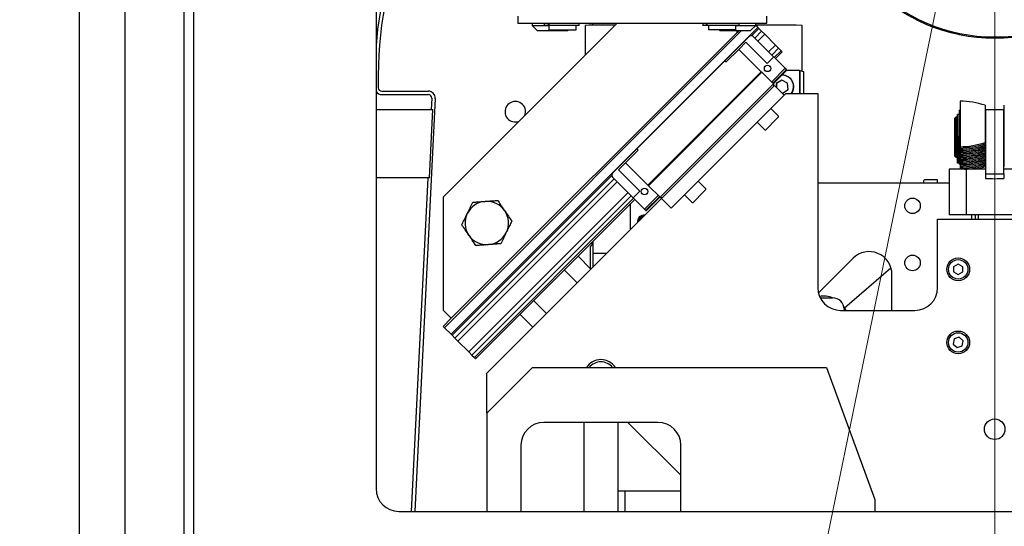
# Model space of a CAD drawing. Units: millimetres. Extents: x 20 to 410, y 10 to 287.
# Drawn here: x 49 to 63, y 228 to 235 of the extents above; entities that cross this region are included whole.
import ezdxf

# ---------------------------------------------------------------- set-up
doc = ezdxf.new("R2010")
doc.units = ezdxf.units.MM
doc.linetypes.add('CENTERX2', pattern=[20.32, 12.7, -2.54, 2.54, -2.54])
doc.styles.add('SLDTEXTSTYLE0', font='TXT', dxfattribs={"width": 0.605})
doc.dimstyles.new('SLDDIMSTYLE0', dxfattribs={"dimtxt": 3.081982, "dimasz": 3.302, "dimexe": 0, "dimexo": 0.0625, "dimgap": 0.770496, "dimtad": 1, "dimdec": 3, "dimlfac": 30, "dimrnd": 1e-09, "dimzin": 12, "dimdsep": 46, "dimtxsty": 'SLDTEXTSTYLE0', "dimsah": 1, "dimcen": 0.09, "dimadec": 0, "dimazin": 3, "dimtfac": 1, "dimtdec": 3, "dimtofl": 0, "dimtmove": 0, "dimatfit": 3, "dimfxl": 1, "dimfrac": 2, "dimtolj": 1, "dimtzin": 12, "dimarcsym": 0})

# ---------------------------------------------------------------- blocks, each defined once
blk = doc.blocks.new('_D_8')
at = {"color": 7, "linetype": 'Continuous', "lineweight": 0}
for p, q in [((45.46, 239.801), (40.729, 239.801)), ((41.729, 209.801), (41.729, 239.801)), ((52.655, 209.801), (40.729, 209.801))]:
    blk.add_line(p, q, dxfattribs=at)
at = {"color": 7, "linetype": 'Continuous', "lineweight": 18}
for points in [[(41.729, 239.801), (41.221, 236.499), (42.237, 236.499)], [(41.729, 209.801), (42.237, 213.103), (41.221, 213.103)]]:
    blk.add_solid(points, dxfattribs=at)
at = {"color": 7, "linetype": 'Continuous', "lineweight": 18, "insert": (37.636, 221.909), "char_height": 3.175, "attachment_point": 1, "rotation": 90, "style": 'SLDTEXTSTYLE0'}
blk.add_mtext('900', dxfattribs=at)
blk = doc.blocks.new('_D_12')
at = {"color": 7, "linetype": 'Continuous', "lineweight": 0}
for p, q in [((120.555, 256.468), (120.555, 180.801)), ((49.621, 226.468), (49.621, 180.801)), ((49.621, 181.801), (120.555, 181.801))]:
    blk.add_line(p, q, dxfattribs=at)
at = {"color": 7, "linetype": 'Continuous', "lineweight": 18}
for points in [[(49.621, 181.801), (52.923, 181.293), (52.923, 182.309)], [(120.555, 181.801), (117.253, 182.309), (117.253, 181.293)]]:
    blk.add_solid(points, dxfattribs=at)
at = {"color": 7, "linetype": 'Continuous', "lineweight": 18, "insert": (81.231, 185.894), "char_height": 3.175, "attachment_point": 1, "style": 'SLDTEXTSTYLE0'}
blk.add_mtext('2128', dxfattribs=at)

msp = doc.modelspace()

# ---------------------------------------------------------------- linework, layer by layer
at = {"color": 7, "linetype": 'CENTERX2', "lineweight": 18}
msp.add_line((62.987834, 203.984039), (62.987834, 264.663096), dxfattribs=at)
at = {"color": 7, "linetype": 'Continuous', "lineweight": 0}
msp.add_line((63.088514, 239.801308), (59.278634, 221.262566), dxfattribs=at)
at = {"color": 7, "linetype": 'Continuous', "lineweight": 25}
for p, q in [((49.621168, 238.001308), (49.621168, 226.467975)), ((50.287834, 238.001308), (50.287834, 226.467975)), ((51.154501, 210.301308), (51.154501, 238.001308)), ((51.287834, 238.001308), (51.287834, 210.301308)), ((53.954501, 236.815717), (53.954501, 228.134642)), ((54.935511, 232.387869), (57.475376, 234.927734)), ((56.026471, 235.027734), (56.026471, 234.927734)), ((56.026471, 234.927734), (56.665751, 234.927734)), ((56.231848, 234.927734), (56.231848, 234.892734)), ((56.408974, 234.927734), (56.408974, 234.894401)), ((56.465724, 234.927734), (56.465724, 234.894401)), ((56.477966, 234.927734), (56.477966, 234.894401)), ((56.665751, 234.927734), (58.998767, 234.927734)), ((56.922688, 234.894401), (56.922688, 234.927734)), ((57.121197, 234.896884), (57.121197, 234.927734)), ((58.728025, 234.927734), (58.728025, 234.894401)), ((58.774848, 234.927734), (58.774848, 234.894401)), ((58.785677, 234.927734), (58.785677, 234.894401)), ((58.998767, 234.927734), (59.659487, 234.927734)), ((59.257087, 234.894401), (59.257087, 234.927734)), ((59.498152, 234.892734), (59.498152, 234.927734)), ((59.659487, 234.927734), (59.659487, 235.027734)), ((59.285373, 234.814401), (54.954367, 230.483395)), ((59.529549, 234.864898), (55.051206, 230.386555)), ((55.053362, 230.620102), (59.225292, 234.792032)), ((56.231848, 234.892734), (56.306848, 234.817734)), ((56.231848, 234.892734), (56.476471, 234.892734)), ((56.306848, 234.817734), (56.756848, 234.817734)), ((56.331848, 234.817734), (56.331848, 234.814401)), ((56.731848, 234.814401), (56.331848, 234.814401)), ((56.412062, 234.894401), (56.408974, 234.894401)), ((56.465724, 234.894401), (56.412062, 234.894401)), ((56.477966, 234.894401), (56.465724, 234.894401)), ((56.476471, 234.894401), (56.476471, 234.827734)), ((56.476498, 234.827734), (56.876471, 234.827734)), ((56.552605, 234.894401), (56.477966, 234.894401)), ((56.578862, 234.894401), (56.552605, 234.894401)), ((56.616576, 234.894401), (56.578862, 234.894401)), ((56.672856, 234.894401), (56.616576, 234.894401)), ((56.922688, 234.894401), (56.672856, 234.894401)), ((56.731848, 234.814401), (56.731848, 234.817734)), ((56.756848, 234.817734), (56.766848, 234.827734)), ((56.876471, 234.827734), (56.876471, 234.894401)), ((57.009473, 234.895137), (57.009451, 234.46181)), ((58.729851, 234.894401), (58.728025, 234.894401)), ((58.774848, 234.894401), (58.729851, 234.894401)), ((58.785677, 234.894401), (58.774848, 234.894401)), ((58.854173, 234.894401), (58.785677, 234.894401)), ((58.809487, 234.894401), (58.809487, 234.827734)), ((58.810242, 234.827734), (58.809487, 234.827734)), ((59.209487, 234.827734), (58.810242, 234.827734)), ((58.880669, 234.894401), (58.854173, 234.894401)), ((58.921807, 234.894401), (58.880669, 234.894401)), ((58.97985, 234.894401), (58.921807, 234.894401)), ((58.963152, 234.827734), (58.973152, 234.817734)), ((58.973152, 234.817734), (59.423152, 234.817734)), ((59.257087, 234.894401), (58.97985, 234.894401)), ((58.998152, 234.817734), (58.998152, 234.814401)), ((59.398152, 234.814401), (58.998152, 234.814401)), ((59.209487, 234.827734), (59.209487, 234.894401)), ((59.209487, 234.892734), (59.498152, 234.892734)), ((59.225292, 234.792032), (59.225292, 234.814401)), ((59.247661, 234.814401), (59.225292, 234.792032)), ((59.398152, 234.814401), (59.398152, 234.817734)), ((59.423152, 234.817734), (59.498152, 234.892734)), ((59.54349, 234.850957), (59.436813, 234.744281)), ((59.584334, 234.810113), (59.484146, 234.709926)), ((59.498152, 234.896296), (59.529549, 234.864898)), ((59.629464, 234.764984), (59.529276, 234.664796)), ((59.529549, 234.864898), (59.54349, 234.850957)), ((59.54349, 234.850957), (59.584334, 234.810113)), ((59.584334, 234.810113), (59.629464, 234.764984)), ((59.629464, 234.764984), (59.787499, 234.606948)), ((60.176106, 234.228356), (60.176139, 234.89498)), ((59.400876, 234.731913), (59.048501, 234.379539)), ((59.251205, 234.54453), (59.354914, 234.648239)), ((59.354914, 234.648239), (59.666041, 234.337112)), ((59.7615, 234.432572), (59.462158, 234.731913)), ((59.067357, 234.360682), (59.251205, 234.54453)), ((59.578831, 234.216904), (59.251205, 234.54453)), ((59.787499, 234.606948), (59.687311, 234.50676)), ((59.832629, 234.561818), (59.732441, 234.46163)), ((59.868928, 234.525519), (59.769919, 234.42651)), ((59.885258, 234.509189), (59.786249, 234.41018)), ((59.787499, 234.606948), (59.832629, 234.561818)), ((59.832629, 234.561818), (59.868928, 234.525519)), ((59.868928, 234.525519), (59.885258, 234.509189)), ((57.762745, 233.093783), (59.048501, 234.379539)), ((59.048501, 234.379539), (59.067357, 234.360682)), ((59.666041, 234.337112), (59.762679, 234.43375)), ((59.92767, 234.268759), (59.762679, 234.43375)), ((57.924201, 232.562274), (59.578831, 234.216904)), ((57.931272, 232.555203), (59.585902, 234.209833)), ((59.585902, 234.209833), (59.578831, 234.216904)), ((59.755608, 234.040127), (59.585902, 234.209833)), ((59.727323, 234.068412), (59.92767, 234.268759)), ((59.939455, 234.242831), (59.746179, 234.049555)), ((59.946526, 234.23576), (59.753251, 234.042484)), ((59.92767, 234.268759), (59.939455, 234.256973)), ((60.137343, 234.234401), (59.945167, 234.234401)), ((60.137343, 234.234401), (60.137343, 233.901308)), ((60.137343, 234.234401), (60.14284, 234.234401)), ((60.14284, 234.234401), (60.14284, 233.901308)), ((60.14284, 234.234395), (60.142906, 234.234395)), ((60.14289, 233.901308), (60.142906, 234.234395)), ((60.142906, 234.234395), (60.175891, 234.228395)), ((60.175891, 234.228395), (60.199256, 234.224145)), ((60.19924, 233.901308), (60.199256, 234.224145)), ((53.987834, 234.167975), (53.987834, 233.984642)), ((59.878503, 234.097131), (59.798109, 234.044271)), ((59.798109, 234.044271), (59.801273, 233.989748)), ((59.799758, 234.044271), (59.798109, 234.044271)), ((59.879438, 234.096661), (59.799758, 234.044271)), ((59.799758, 234.044271), (59.803024, 233.987997)), ((59.964473, 234.053928), (59.878503, 234.097131)), ((59.887377, 234.167734), (59.884243, 234.167734)), ((59.970047, 233.957864), (59.964473, 234.053928)), ((54.037834, 233.934642), (54.718623, 233.934642)), ((58.100978, 232.385497), (59.755608, 234.040127)), ((58.122191, 232.368998), (59.772107, 234.018914)), ((59.755608, 234.040127), (59.760322, 234.035413)), ((59.760322, 234.007129), (59.760322, 234.035413)), ((59.913528, 233.877493), (59.772107, 234.018914)), ((59.880678, 233.910343), (59.890367, 233.905474)), ((59.882344, 233.908677), (59.889653, 233.905004)), ((59.889653, 233.905004), (59.970047, 233.957864)), ((59.913528, 233.877493), (59.937344, 233.901308)), ((59.937344, 233.901308), (60.404501, 233.901308)), ((60.404501, 233.901308), (60.404501, 231.067975)), ((54.037834, 233.884642), (54.718623, 233.884642)), ((54.8185, 233.829682), (54.519117, 227.801308)), ((54.768561, 233.832162), (54.760407, 233.667975)), ((58.263612, 232.227577), (59.913528, 233.877493)), ((62.481168, 233.790138), (62.481168, 233.123471)), ((53.954501, 233.667975), (54.785438, 233.667975)), ((54.735776, 232.667975), (54.785438, 233.667975)), ((59.829854, 233.572258), (59.719074, 233.683038)), ((62.481168, 233.656805), (62.474501, 233.656805)), ((62.474501, 233.636001), (62.474501, 233.656805)), ((62.474501, 233.256805), (62.474501, 233.636001)), ((62.847834, 233.72914), (62.847834, 233.184469)), ((62.854501, 233.656805), (62.847834, 233.656805)), ((62.854501, 233.661395), (62.854501, 232.728151)), ((63.121168, 233.661395), (62.854501, 233.661395)), ((63.121168, 232.728151), (63.121168, 233.661395)), ((63.127834, 233.656805), (63.121168, 233.656805)), ((63.127834, 233.687699), (63.127834, 233.72914)), ((63.127834, 233.184469), (63.127834, 233.687699)), ((59.518727, 233.482691), (59.629507, 233.371911)), ((59.802585, 233.530847), (59.643649, 233.371911)), ((59.829854, 233.558116), (59.802585, 233.530847)), ((62.421168, 233.556805), (62.404501, 233.540138)), ((62.404501, 233.457957), (62.404501, 233.540138)), ((62.444501, 233.556805), (62.421168, 233.556805)), ((62.421168, 233.556805), (62.421168, 233.458188)), ((62.467834, 233.595137), (62.444501, 233.595137)), ((62.444501, 233.391242), (62.444501, 233.595137)), ((62.467834, 233.391242), (62.467834, 233.595137)), ((62.471168, 233.551805), (62.467834, 233.551805)), ((62.474501, 233.556805), (62.471168, 233.556805)), ((62.471168, 233.556805), (62.471168, 233.356805)), ((62.404501, 233.373471), (62.404501, 233.457957)), ((62.404501, 233.355034), (62.404501, 233.374197)), ((62.404501, 233.373471), (62.421168, 233.356805)), ((62.404501, 233.355034), (62.421168, 233.338367)), ((62.404501, 233.336596), (62.404501, 233.355034)), ((62.404501, 233.318158), (62.404501, 233.337321)), ((62.404501, 233.336596), (62.421168, 233.319929)), ((62.421168, 233.458188), (62.421168, 233.356805)), ((62.421168, 233.356805), (62.444501, 233.356805)), ((62.421168, 233.356805), (62.421168, 233.338367)), ((62.421168, 233.338367), (62.444501, 233.338367)), ((62.421168, 233.338367), (62.421168, 233.319929)), ((62.444501, 233.356228), (62.444501, 233.391242)), ((62.444501, 233.302205), (62.444501, 233.356228)), ((62.467834, 233.356228), (62.467834, 233.391242)), ((62.467834, 233.361805), (62.471168, 233.361805)), ((62.467834, 233.302205), (62.467834, 233.356228)), ((62.467834, 233.343367), (62.471168, 233.343367)), ((62.467834, 233.324929), (62.471168, 233.324929)), ((62.471168, 233.356805), (62.474501, 233.356805)), ((62.471168, 233.356805), (62.471168, 233.338367)), ((62.471168, 233.338367), (62.474501, 233.338367)), ((62.471168, 233.338367), (62.471168, 233.319929)), ((62.404501, 233.318158), (62.421168, 233.301491)), ((62.404501, 233.29972), (62.404501, 233.318158)), ((62.404501, 233.29972), (62.421168, 233.283053)), ((62.404501, 233.281282), (62.404501, 233.29972)), ((62.404501, 233.262844), (62.404501, 233.282007)), ((62.404501, 233.281282), (62.421168, 233.264615)), ((62.404501, 233.244406), (62.404501, 233.263569)), ((62.404501, 233.262844), (62.421168, 233.246177)), ((62.404501, 233.225968), (62.404501, 233.245131)), ((62.404501, 233.244406), (62.421168, 233.227739)), ((62.404501, 233.225968), (62.421168, 233.209301)), ((62.404501, 233.20753), (62.404501, 233.225968)), ((62.404501, 233.20753), (62.421168, 233.190863)), ((62.404501, 233.189092), (62.404501, 233.20753)), ((62.404501, 233.170654), (62.404501, 233.189817)), ((62.404501, 233.189092), (62.421168, 233.172425)), ((62.421168, 233.319929), (62.444501, 233.319929)), ((62.421168, 233.319929), (62.421168, 233.301491)), ((62.421168, 233.301491), (62.444501, 233.301491)), ((62.421168, 233.301491), (62.421168, 233.283053)), ((62.421168, 233.283053), (62.444501, 233.283053)), ((62.421168, 233.283053), (62.421168, 233.264615)), ((62.421168, 233.264615), (62.444501, 233.264615)), ((62.421168, 233.264615), (62.421168, 233.246177)), ((62.421168, 233.246177), (62.444501, 233.246177)), ((62.421168, 233.246177), (62.421168, 233.227739)), ((62.421168, 233.227739), (62.444501, 233.227739)), ((62.421168, 233.227739), (62.421168, 233.209301)), ((62.421168, 233.209301), (62.444501, 233.209301)), ((62.421168, 233.209301), (62.421168, 233.190863)), ((62.421168, 233.190863), (62.444501, 233.190863)), ((62.421168, 233.190863), (62.421168, 233.172425)), ((62.444501, 233.281425), (62.444501, 233.302205)), ((62.444501, 233.271995), (62.444501, 233.281425)), ((62.467834, 233.271995), (62.444501, 233.271995)), ((62.444501, 233.271834), (62.444501, 233.271995)), ((62.444501, 233.262987), (62.444501, 233.271834)), ((62.467834, 233.271834), (62.444501, 233.271834)), ((62.444501, 233.253557), (62.444501, 233.262987)), ((62.467834, 233.253557), (62.444501, 233.253557)), ((62.444501, 233.253396), (62.444501, 233.253557)), ((62.444501, 233.244549), (62.444501, 233.253396)), ((62.467834, 233.253396), (62.444501, 233.253396)), ((62.444501, 233.235119), (62.444501, 233.244549)), ((62.467834, 233.235119), (62.444501, 233.235119)), ((62.444501, 233.234958), (62.444501, 233.235119)), ((62.444501, 233.226112), (62.444501, 233.234958)), ((62.467834, 233.234958), (62.444501, 233.234958)), ((62.444501, 233.216681), (62.444501, 233.226112)), ((62.467834, 233.216681), (62.444501, 233.216681)), ((62.444501, 233.21652), (62.444501, 233.216681)), ((62.467834, 233.21652), (62.444501, 233.21652)), ((62.444501, 233.207674), (62.444501, 233.21652)), ((62.444501, 233.198243), (62.444501, 233.207674)), ((62.467834, 233.198243), (62.444501, 233.198243)), ((62.444501, 233.198082), (62.444501, 233.198243)), ((62.444501, 233.189236), (62.444501, 233.198082)), ((62.467834, 233.198082), (62.444501, 233.198082)), ((62.444501, 233.179805), (62.444501, 233.189236)), ((62.467834, 233.179805), (62.444501, 233.179805)), ((62.444501, 233.179644), (62.444501, 233.179805)), ((62.444501, 233.170798), (62.444501, 233.179644)), ((62.467834, 233.179644), (62.444501, 233.179644)), ((62.467834, 233.306491), (62.471168, 233.306491)), ((62.467834, 233.281425), (62.467834, 233.302205)), ((62.467834, 233.288053), (62.471168, 233.288053)), ((62.467834, 233.271995), (62.467834, 233.281425)), ((62.467834, 233.271834), (62.467834, 233.271995)), ((62.467834, 233.262987), (62.467834, 233.271834)), ((62.467834, 233.269615), (62.471168, 233.269615)), ((62.467834, 233.253557), (62.467834, 233.262987)), ((62.467834, 233.253396), (62.467834, 233.253557)), ((62.467834, 233.244549), (62.467834, 233.253396)), ((62.467834, 233.251177), (62.471168, 233.251177)), ((62.467834, 233.235119), (62.467834, 233.244549)), ((62.467834, 233.234958), (62.467834, 233.235119)), ((62.467834, 233.226112), (62.467834, 233.234958)), ((62.467834, 233.232739), (62.471168, 233.232739)), ((62.467834, 233.216681), (62.467834, 233.226112)), ((62.467834, 233.21652), (62.467834, 233.216681)), ((62.467834, 233.207674), (62.467834, 233.21652)), ((62.467834, 233.214301), (62.471168, 233.214301)), ((62.467834, 233.198243), (62.467834, 233.207674)), ((62.467834, 233.198082), (62.467834, 233.198243)), ((62.467834, 233.189236), (62.467834, 233.198082)), ((62.467834, 233.195863), (62.471168, 233.195863)), ((62.467834, 233.179805), (62.467834, 233.189236)), ((62.467834, 233.179644), (62.467834, 233.179805)), ((62.467834, 233.170798), (62.467834, 233.179644)), ((62.471168, 233.319929), (62.474501, 233.319929)), ((62.471168, 233.319929), (62.471168, 233.301491)), ((62.471168, 233.301491), (62.474501, 233.301491)), ((62.471168, 233.301491), (62.471168, 233.283053)), ((62.471168, 233.283053), (62.474501, 233.283053)), ((62.471168, 233.283053), (62.471168, 233.264615)), ((62.471168, 233.264615), (62.474501, 233.264615)), ((62.471168, 233.264615), (62.471168, 233.246177)), ((62.471168, 233.246177), (62.474501, 233.246177)), ((62.471168, 233.246177), (62.471168, 233.227739)), ((62.471168, 233.227739), (62.474501, 233.227739)), ((62.471168, 233.227739), (62.471168, 233.209301)), ((62.471168, 233.209301), (62.474501, 233.209301)), ((62.471168, 233.209301), (62.471168, 233.190863)), ((62.471168, 233.190863), (62.474501, 233.190863)), ((62.471168, 233.190863), (62.471168, 233.172425)), ((62.474501, 233.256805), (62.481168, 233.256805)), ((62.474501, 233.238367), (62.474501, 233.256805)), ((62.474501, 233.238367), (62.481168, 233.238367)), ((62.474501, 233.219929), (62.474501, 233.238367)), ((62.474501, 233.219929), (62.481168, 233.219929)), ((62.474501, 233.201491), (62.474501, 233.219929)), ((62.474501, 233.201491), (62.481168, 233.201491)), ((62.474501, 233.183053), (62.474501, 233.201491)), ((62.474501, 233.183053), (62.481168, 233.183053)), ((62.474501, 233.164615), (62.474501, 233.183053)), ((62.847834, 233.256805), (62.854501, 233.256805)), ((62.847834, 233.238367), (62.854501, 233.238367)), ((62.847834, 233.219929), (62.854501, 233.219929)), ((62.847834, 233.201491), (62.854501, 233.201491)), ((62.847834, 233.183053), (62.854501, 233.183053)), ((62.847834, 233.183053), (62.847834, 233.166031)), ((63.121168, 233.256805), (63.127834, 233.256805)), ((63.121168, 233.238367), (63.127834, 233.238367)), ((63.121168, 233.219929), (63.127834, 233.219929)), ((63.121168, 233.201491), (63.127834, 233.201491)), ((63.121168, 233.183053), (63.127834, 233.183053)), ((63.127834, 233.166031), (63.127834, 233.183053)), ((57.762745, 233.093783), (57.409192, 232.740229)), ((57.596575, 232.8899), (57.781601, 233.074927)), ((57.781601, 233.074927), (57.762745, 233.093783)), ((62.404501, 233.170654), (62.421168, 233.153987)), ((62.404501, 233.152216), (62.404501, 233.170654)), ((62.404501, 233.152216), (62.421168, 233.135549)), ((62.404501, 233.133778), (62.404501, 233.152216)), ((62.404501, 233.133778), (62.421168, 233.117111)), ((62.404501, 233.11534), (62.404501, 233.133778)), ((62.404501, 233.11534), (62.421168, 233.098673)), ((62.404501, 233.096902), (62.404501, 233.11534)), ((62.404501, 233.096902), (62.421168, 233.080235)), ((62.404501, 233.078464), (62.404501, 233.096902)), ((62.404501, 233.078464), (62.421168, 233.061798)), ((62.404501, 233.060026), (62.404501, 233.078464)), ((62.404501, 233.060026), (62.421168, 233.04336)), ((62.404501, 233.041588), (62.404501, 233.060026)), ((62.404501, 233.041588), (62.421168, 233.024922)), ((62.404501, 233.02315), (62.404501, 233.041588)), ((62.421168, 233.172425), (62.444501, 233.172425)), ((62.421168, 233.172425), (62.421168, 233.153987)), ((62.421168, 233.153987), (62.444501, 233.153987)), ((62.421168, 233.153987), (62.421168, 233.135549)), ((62.421168, 233.135549), (62.444501, 233.135549)), ((62.421168, 233.135549), (62.421168, 233.117111)), ((62.421168, 233.117111), (62.444501, 233.117111)), ((62.421168, 233.117111), (62.421168, 233.098673)), ((62.421168, 233.098673), (62.444501, 233.098673)), ((62.421168, 233.098673), (62.421168, 233.080235)), ((62.421168, 233.080235), (62.444501, 233.080235)), ((62.421168, 233.080235), (62.421168, 233.061798)), ((62.421168, 233.061798), (62.444501, 233.061798)), ((62.421168, 233.061798), (62.421168, 233.04336)), ((62.421168, 233.04336), (62.444501, 233.04336)), ((62.421168, 233.04336), (62.421168, 233.024922)), ((62.444501, 233.161367), (62.444501, 233.170798)), ((62.467834, 233.161367), (62.444501, 233.161367)), ((62.444501, 233.161206), (62.444501, 233.161367)), ((62.467834, 233.161206), (62.444501, 233.161206)), ((62.444501, 233.15236), (62.444501, 233.161206)), ((62.444501, 233.142929), (62.444501, 233.15236)), ((62.467834, 233.142929), (62.444501, 233.142929)), ((62.444501, 233.142768), (62.444501, 233.142929)), ((62.444501, 233.133922), (62.444501, 233.142768)), ((62.467834, 233.142768), (62.444501, 233.142768)), ((62.444501, 233.124492), (62.444501, 233.133922)), ((62.467834, 233.124492), (62.444501, 233.124492)), ((62.444501, 233.12433), (62.444501, 233.124492)), ((62.444501, 233.115484), (62.444501, 233.12433)), ((62.467834, 233.12433), (62.444501, 233.12433)), ((62.444501, 233.106054), (62.444501, 233.115484)), ((62.467834, 233.106054), (62.444501, 233.106054)), ((62.444501, 233.105892), (62.444501, 233.106054)), ((62.467834, 233.105892), (62.444501, 233.105892)), ((62.444501, 233.097046), (62.444501, 233.105892)), ((62.444501, 233.087616), (62.444501, 233.097046)), ((62.467834, 233.087616), (62.444501, 233.087616)), ((62.444501, 233.087454), (62.444501, 233.087616)), ((62.444501, 233.078608), (62.444501, 233.087454)), ((62.467834, 233.087454), (62.444501, 233.087454)), ((62.444501, 233.069178), (62.444501, 233.078608)), ((62.467834, 233.069178), (62.444501, 233.069178)), ((62.444501, 233.069016), (62.444501, 233.069178)), ((62.467834, 233.069016), (62.444501, 233.069016)), ((62.444501, 233.06017), (62.444501, 233.069016)), ((62.444501, 233.05074), (62.444501, 233.06017)), ((62.467834, 233.05074), (62.444501, 233.05074)), ((62.444501, 233.050578), (62.444501, 233.05074)), ((62.467834, 233.050578), (62.444501, 233.050578)), ((62.444501, 233.041732), (62.444501, 233.050578)), ((62.444501, 233.032302), (62.444501, 233.041732)), ((62.467834, 233.177425), (62.471168, 233.177425)), ((62.467834, 233.161367), (62.467834, 233.170798)), ((62.467834, 233.161206), (62.467834, 233.161367)), ((62.467834, 233.15236), (62.467834, 233.161206)), ((62.467834, 233.158987), (62.471168, 233.158987)), ((62.467834, 233.142929), (62.467834, 233.15236)), ((62.467834, 233.142768), (62.467834, 233.142929)), ((62.467834, 233.133922), (62.467834, 233.142768)), ((62.467834, 233.140549), (62.471168, 233.140549)), ((62.467834, 233.124492), (62.467834, 233.133922)), ((62.467834, 233.12433), (62.467834, 233.124492)), ((62.467834, 233.115484), (62.467834, 233.12433)), ((62.467834, 233.122111), (62.471168, 233.122111)), ((62.467834, 233.106054), (62.467834, 233.115484)), ((62.467834, 233.105892), (62.467834, 233.106054)), ((62.467834, 233.097046), (62.467834, 233.105892)), ((62.467834, 233.103673), (62.471168, 233.103673)), ((62.467834, 233.087616), (62.467834, 233.097046)), ((62.467834, 233.087454), (62.467834, 233.087616)), ((62.467834, 233.078608), (62.467834, 233.087454)), ((62.467834, 233.085235), (62.471168, 233.085235)), ((62.467834, 233.069178), (62.467834, 233.078608)), ((62.467834, 233.069016), (62.467834, 233.069178)), ((62.467834, 233.06017), (62.467834, 233.069016)), ((62.467834, 233.066798), (62.471168, 233.066798)), ((62.467834, 233.05074), (62.467834, 233.06017)), ((62.467834, 233.050578), (62.467834, 233.05074)), ((62.467834, 233.041732), (62.467834, 233.050578)), ((62.467834, 233.04836), (62.471168, 233.04836)), ((62.467834, 233.032302), (62.467834, 233.041732)), ((62.471168, 233.172425), (62.474501, 233.172425)), ((62.471168, 233.172425), (62.471168, 233.153987)), ((62.471168, 233.153987), (62.474501, 233.153987)), ((62.471168, 233.153987), (62.471168, 233.135549)), ((62.471168, 233.135549), (62.474501, 233.135549)), ((62.471168, 233.135549), (62.471168, 233.117111)), ((62.471168, 233.117111), (62.474501, 233.117111)), ((62.471168, 233.117111), (62.471168, 233.098673)), ((62.471168, 233.098673), (62.474501, 233.098673)), ((62.471168, 233.098673), (62.471168, 233.080235)), ((62.471168, 233.080235), (62.474501, 233.080235)), ((62.471168, 233.080235), (62.471168, 233.061798)), ((62.471168, 233.061798), (62.474501, 233.061798)), ((62.471168, 233.061798), (62.471168, 233.04336)), ((62.471168, 233.04336), (62.474501, 233.04336)), ((62.471168, 233.04336), (62.471168, 233.024922)), ((62.474501, 233.164615), (62.481168, 233.164615)), ((62.474501, 233.146177), (62.474501, 233.164615)), ((62.474501, 233.146177), (62.481168, 233.146177)), ((62.474501, 233.127739), (62.474501, 233.146177)), ((62.474501, 233.127739), (62.481168, 233.127739)), ((62.474501, 233.109301), (62.474501, 233.127739)), ((62.474501, 233.109301), (62.481168, 233.109301)), ((62.474501, 233.090863), (62.474501, 233.109301)), ((62.474501, 233.090863), (62.481168, 233.090863)), ((62.474501, 233.072425), (62.474501, 233.090863)), ((62.474501, 233.072425), (62.481168, 233.072425)), ((62.474501, 233.053987), (62.474501, 233.072425)), ((62.474501, 233.053987), (62.481168, 233.053987)), ((62.474501, 233.035549), (62.474501, 233.053987)), ((62.481168, 233.123471), (62.481168, 233.105034)), ((62.481168, 233.105034), (62.481168, 233.086596)), ((62.481168, 233.086596), (62.481168, 233.068158)), ((62.481168, 233.068158), (62.481168, 233.04972)), ((62.481168, 233.04972), (62.481168, 233.031282)), ((62.847834, 233.164615), (62.854501, 233.164615)), ((62.847834, 233.164615), (62.847834, 233.147593)), ((62.847834, 233.146177), (62.854501, 233.146177)), ((62.847834, 233.146177), (62.847834, 233.129155)), ((62.847834, 233.127739), (62.854501, 233.127739)), ((62.847834, 233.127739), (62.847834, 233.110717)), ((62.847834, 233.109301), (62.854501, 233.109301)), ((62.847834, 233.109301), (62.847834, 233.092279)), ((62.847834, 233.090863), (62.854501, 233.090863)), ((62.847834, 233.090863), (62.847834, 233.073841)), ((62.847834, 233.072425), (62.854501, 233.072425)), ((62.847834, 233.072425), (62.847834, 233.055403)), ((62.847834, 233.053987), (62.854501, 233.053987)), ((62.847834, 233.053987), (62.847834, 233.036966)), ((63.121168, 233.164615), (63.127834, 233.164615)), ((63.121168, 233.146177), (63.127834, 233.146177)), ((63.121168, 233.127739), (63.127834, 233.127739)), ((63.121168, 233.109301), (63.127834, 233.109301)), ((63.121168, 233.090863), (63.127834, 233.090863)), ((63.121168, 233.072425), (63.127834, 233.072425)), ((63.121168, 233.053987), (63.127834, 233.053987)), ((63.127834, 233.147593), (63.127834, 233.164615)), ((63.127834, 233.129155), (63.127834, 233.146177)), ((63.127834, 233.110717), (63.127834, 233.127739)), ((63.127834, 233.092279), (63.127834, 233.109301)), ((63.127834, 233.073841), (63.127834, 233.090863)), ((63.127834, 233.055403), (63.127834, 233.072425)), ((63.127834, 233.036966), (63.127834, 233.053987)), ((62.404501, 233.02315), (62.421168, 233.006484)), ((62.404501, 233.004712), (62.404501, 233.02315)), ((62.404501, 233.004712), (62.421168, 232.988046)), ((62.404501, 232.986274), (62.404501, 233.004712)), ((62.404501, 232.986274), (62.421168, 232.969608)), ((62.421168, 233.024922), (62.444501, 233.024922)), ((62.421168, 233.024922), (62.421168, 233.006484)), ((62.421168, 233.006484), (62.444501, 233.006484)), ((62.421168, 233.006484), (62.421168, 232.988046)), ((62.421168, 232.988046), (62.444501, 232.988046)), ((62.421168, 232.988046), (62.421168, 232.969608)), ((62.421168, 232.969608), (62.444501, 232.969608)), ((62.467834, 233.032302), (62.444501, 233.032302)), ((62.444501, 233.03214), (62.444501, 233.032302)), ((62.467834, 233.03214), (62.444501, 233.03214)), ((62.444501, 233.023294), (62.444501, 233.03214)), ((62.444501, 233.013864), (62.444501, 233.023294)), ((62.467834, 233.013864), (62.444501, 233.013864)), ((62.444501, 233.013702), (62.444501, 233.013864)), ((62.444501, 233.004856), (62.444501, 233.013702)), ((62.467834, 233.013702), (62.444501, 233.013702)), ((62.444501, 232.995426), (62.444501, 233.004856)), ((62.467834, 232.995426), (62.444501, 232.995426)), ((62.444501, 232.995265), (62.444501, 232.995426)), ((62.467834, 232.995265), (62.444501, 232.995265)), ((62.444501, 232.986418), (62.444501, 232.995265)), ((62.444501, 232.976988), (62.444501, 232.986418)), ((62.467834, 232.976988), (62.444501, 232.976988)), ((62.444501, 232.976827), (62.444501, 232.976988)), ((62.444501, 232.96798), (62.444501, 232.976827)), ((62.467834, 232.976827), (62.444501, 232.976827)), ((62.444501, 232.95855), (62.444501, 232.96798)), ((62.467834, 232.95855), (62.444501, 232.95855)), ((62.444501, 232.958389), (62.444501, 232.95855)), ((62.444501, 232.949542), (62.444501, 232.958389)), ((62.467834, 232.958389), (62.444501, 232.958389)), ((62.444501, 232.940112), (62.444501, 232.949542)), ((62.467834, 232.940112), (62.444501, 232.940112)), ((62.444501, 232.939951), (62.444501, 232.940112)), ((62.467834, 232.939951), (62.444501, 232.939951)), ((62.444501, 232.931104), (62.444501, 232.939951)), ((62.444501, 232.921674), (62.444501, 232.931104)), ((62.467834, 232.921674), (62.444501, 232.921674)), ((62.444501, 232.921513), (62.444501, 232.921674)), ((62.467834, 232.921513), (62.444501, 232.921513)), ((62.444501, 232.912666), (62.444501, 232.921513)), ((62.444501, 232.903236), (62.444501, 232.912666)), ((62.467834, 232.903236), (62.444501, 232.903236)), ((62.444501, 232.903075), (62.444501, 232.903236)), ((62.467834, 232.903075), (62.444501, 232.903075)), ((62.444501, 232.894228), (62.444501, 232.903075)), ((62.444501, 232.884798), (62.444501, 232.894228)), ((62.467834, 233.03214), (62.467834, 233.032302)), ((62.467834, 233.023294), (62.467834, 233.03214)), ((62.467834, 233.029922), (62.471168, 233.029922)), ((62.467834, 233.013864), (62.467834, 233.023294)), ((62.467834, 233.013702), (62.467834, 233.013864)), ((62.467834, 233.004856), (62.467834, 233.013702)), ((62.467834, 233.011484), (62.471168, 233.011484)), ((62.467834, 232.995426), (62.467834, 233.004856)), ((62.467834, 232.995265), (62.467834, 232.995426)), ((62.467834, 232.986418), (62.467834, 232.995265)), ((62.467834, 232.993046), (62.471168, 232.993046)), ((62.467834, 232.976988), (62.467834, 232.986418)), ((62.467834, 232.976827), (62.467834, 232.976988)), ((62.467834, 232.96798), (62.467834, 232.976827)), ((62.467834, 232.974608), (62.471168, 232.974608)), ((62.467834, 232.95855), (62.467834, 232.96798)), ((62.467834, 232.958389), (62.467834, 232.95855)), ((62.467834, 232.949542), (62.467834, 232.958389)), ((62.467834, 232.940112), (62.467834, 232.949542)), ((62.467834, 232.939951), (62.467834, 232.940112)), ((62.467834, 232.931104), (62.467834, 232.939951)), ((62.467834, 232.921674), (62.467834, 232.931104)), ((62.467834, 232.921513), (62.467834, 232.921674)), ((62.467834, 232.912666), (62.467834, 232.921513)), ((62.467834, 232.903236), (62.467834, 232.912666)), ((62.467834, 232.903075), (62.467834, 232.903236)), ((62.467834, 232.894228), (62.467834, 232.903075)), ((62.467834, 232.884798), (62.467834, 232.894228)), ((62.471168, 233.024922), (62.474501, 233.024922)), ((62.471168, 233.024922), (62.471168, 233.006484)), ((62.471168, 233.006484), (62.474501, 233.006484)), ((62.471168, 233.006484), (62.471168, 232.988046)), ((62.471168, 232.988046), (62.474501, 232.988046)), ((62.471168, 232.988046), (62.471168, 232.969608)), ((62.471168, 232.969608), (62.474501, 232.969608)), ((62.474501, 233.035549), (62.481168, 233.035549)), ((62.474501, 233.017111), (62.474501, 233.035549)), ((62.474501, 233.017111), (62.481168, 233.017111)), ((62.474501, 232.998673), (62.474501, 233.017111)), ((62.474501, 232.998673), (62.481168, 232.998673)), ((62.474501, 232.980235), (62.474501, 232.998673)), ((62.474501, 232.980235), (62.481168, 232.980235)), ((62.474501, 232.961798), (62.474501, 232.980235)), ((62.474501, 232.961798), (62.481168, 232.961798)), ((62.474501, 232.94336), (62.474501, 232.961798)), ((62.474501, 232.94336), (62.481168, 232.94336)), ((62.474501, 232.924922), (62.474501, 232.94336)), ((62.474501, 232.924922), (62.481168, 232.924922)), ((62.474501, 232.906484), (62.474501, 232.924922)), ((62.474501, 232.906484), (62.481168, 232.906484)), ((62.474501, 232.888046), (62.474501, 232.906484)), ((62.481168, 233.031282), (62.481168, 233.012844)), ((62.481168, 233.012844), (62.481168, 232.994406)), ((62.481168, 232.994406), (62.481168, 232.975968)), ((62.481168, 232.975968), (62.481168, 232.95753)), ((62.481168, 232.95753), (62.481168, 232.939092)), ((62.481168, 232.939092), (62.481168, 232.920654)), ((62.481168, 232.920654), (62.481168, 232.902216)), ((62.481168, 232.902216), (62.481168, 232.883778)), ((62.847834, 233.035549), (62.854501, 233.035549)), ((62.847834, 233.035549), (62.847834, 233.018528)), ((62.847834, 233.017111), (62.854501, 233.017111)), ((62.847834, 233.017111), (62.847834, 233.00009)), ((62.847834, 232.998673), (62.854501, 232.998673)), ((62.847834, 232.998673), (62.847834, 232.981652)), ((62.847834, 232.980235), (62.854501, 232.980235)), ((62.847834, 232.980235), (62.847834, 232.963214)), ((62.847834, 232.961798), (62.854501, 232.961798)), ((62.847834, 232.961798), (62.847834, 232.944776)), ((62.847834, 232.94336), (62.854501, 232.94336)), ((62.847834, 232.94336), (62.847834, 232.926338)), ((62.847834, 232.924922), (62.854501, 232.924922)), ((62.847834, 232.924922), (62.847834, 232.9079)), ((62.847834, 232.906484), (62.854501, 232.906484)), ((62.847834, 232.906484), (62.847834, 232.889462)), ((63.121168, 233.035549), (63.127834, 233.035549)), ((63.121168, 233.017111), (63.127834, 233.017111)), ((63.121168, 232.998673), (63.127834, 232.998673)), ((63.121168, 232.980235), (63.127834, 232.980235)), ((63.121168, 232.961798), (63.127834, 232.961798)), ((63.121168, 232.94336), (63.127834, 232.94336)), ((63.121168, 232.924922), (63.127834, 232.924922)), ((63.121168, 232.906484), (63.127834, 232.906484)), ((63.127834, 233.018528), (63.127834, 233.035549)), ((63.127834, 233.00009), (63.127834, 233.017111)), ((63.127834, 232.981652), (63.127834, 232.998673)), ((63.127834, 232.963214), (63.127834, 232.980235)), ((63.127834, 232.944776), (63.127834, 232.961798)), ((63.127834, 232.926338), (63.127834, 232.94336)), ((63.127834, 232.9079), (63.127834, 232.924922)), ((63.127834, 232.889462), (63.127834, 232.906484)), ((57.494044, 232.78737), (57.596575, 232.8899)), ((57.805171, 232.476243), (57.494044, 232.78737)), ((57.924201, 232.562274), (57.596575, 232.8899)), ((62.321168, 232.794818), (62.321168, 232.128151)), ((62.571168, 232.794818), (62.321168, 232.794818)), ((62.467834, 232.884798), (62.444501, 232.884798)), ((62.444501, 232.884637), (62.444501, 232.884798)), ((62.467834, 232.884637), (62.444501, 232.884637)), ((62.467834, 232.884637), (62.467834, 232.884798)), ((62.474501, 232.888046), (62.481168, 232.888046)), ((62.474501, 232.869608), (62.474501, 232.888046)), ((62.474501, 232.869608), (62.481168, 232.869608)), ((62.481168, 232.883778), (62.481168, 232.86534)), ((62.481168, 232.86534), (62.481168, 232.846902)), ((62.481168, 232.846902), (62.481168, 232.828464)), ((62.481168, 232.828464), (62.481168, 232.810026)), ((62.481168, 232.810026), (62.481168, 232.794818)), ((62.571168, 232.794818), (62.571168, 232.128151)), ((62.854501, 232.794818), (62.571168, 232.794818)), ((62.847834, 232.889462), (62.847834, 232.871024)), ((62.847834, 232.871024), (62.847834, 232.852586)), ((62.847834, 232.852586), (62.847834, 232.834148)), ((63.404501, 232.794818), (63.121168, 232.794818)), ((63.127834, 232.871024), (63.127834, 232.889462)), ((63.127834, 232.852586), (63.127834, 232.871024)), ((63.127834, 232.834148), (63.127834, 232.852586)), ((54.735776, 232.667975), (53.954501, 232.667975)), ((54.710745, 232.667975), (54.469055, 227.801308)), ((57.396824, 232.704292), (55.065147, 230.372614)), ((57.431179, 232.656959), (55.105991, 230.331771)), ((57.476309, 232.611829), (55.151121, 230.286641)), ((57.409192, 232.678947), (57.708533, 232.379605)), ((58.769194, 232.511598), (58.658414, 232.622378)), ((61.954501, 232.594818), (61.954501, 232.630658)), ((62.154501, 232.640658), (61.964501, 232.640658)), ((62.154501, 232.594818), (62.154501, 232.640658)), ((62.854501, 232.728151), (63.121168, 232.728151)), ((62.854501, 232.728151), (62.854501, 232.658153)), ((63.121168, 232.728151), (63.121168, 232.658153)), ((57.805171, 232.476243), (57.707355, 232.378426)), ((57.931272, 232.555203), (57.924201, 232.562274)), ((58.100978, 232.385497), (57.931272, 232.555203)), ((58.741925, 232.470187), (58.582989, 232.311251)), ((58.769194, 232.497456), (58.741925, 232.470187)), ((60.404501, 232.594818), (62.321168, 232.594818)), ((54.935511, 232.387869), (54.935511, 230.737953)), ((57.634345, 232.453794), (55.309156, 230.128605)), ((57.679475, 232.408664), (55.354286, 230.083475)), ((57.714595, 232.371186), (55.390585, 230.047176)), ((57.730925, 232.354856), (55.406915, 230.030846)), ((55.571168, 229.817975), (58.122191, 232.368998)), ((57.872347, 232.213435), (57.707355, 232.378426)), ((57.872347, 232.213435), (58.072693, 232.413782)), ((58.09155, 232.394926), (57.898274, 232.20165)), ((58.098621, 232.387854), (57.905345, 232.194579)), ((58.105692, 232.380783), (58.100978, 232.385497)), ((58.105692, 232.380783), (58.133976, 232.380783)), ((58.263612, 232.227577), (58.122191, 232.368998)), ((58.458067, 232.422031), (58.568847, 232.311251)), ((57.6695, 231.916307), (57.6695, 232.293431)), ((57.884132, 232.20165), (57.872347, 232.213435)), ((62.154501, 231.067975), (62.154501, 232.067975)), ((62.154501, 232.067975), (63.821168, 232.067975)), ((62.571168, 232.128151), (62.321168, 232.128151)), ((63.404501, 232.128151), (62.571168, 232.128151)), ((62.654501, 232.067975), (62.654501, 232.128151)), ((62.708668, 232.067975), (62.708668, 232.128151)), ((62.748668, 232.067975), (62.748668, 232.128151)), ((57.122204, 231.746136), (57.122196, 231.5655)), ((57.082834, 231.664622), (57.082834, 231.348346)), ((57.107834, 231.714674), (57.107834, 231.691237)), ((56.903625, 231.527556), (57.092186, 231.338994)), ((57.122196, 231.5655), (57.122186, 231.368993)), ((57.319283, 231.56609), (57.318897, 231.56609)), ((60.918799, 231.495393), (60.413683, 230.990277)), ((56.891839, 231.138647), (56.703278, 231.327209)), ((60.796049, 230.774924), (61.473398, 231.356726)), ((62.454501, 231.411622), (62.387834, 231.373132)), ((62.387834, 231.373132), (62.387834, 231.296152)), ((62.521168, 231.373132), (62.454501, 231.411622)), ((62.521168, 231.296152), (62.521168, 231.373132)), ((61.487834, 230.734642), (61.487834, 231.25969)), ((62.387834, 231.296152), (62.454501, 231.257662)), ((62.454501, 231.257662), (62.521168, 231.296152)), ((55.053362, 230.620102), (54.935511, 230.737953)), ((56.255443, 230.879374), (56.444005, 230.690813)), ((60.787834, 230.751308), (60.787834, 230.734642)), ((55.053362, 230.620102), (54.935511, 230.502251)), ((56.243658, 230.490466), (56.055096, 230.679027)), ((60.737834, 230.734642), (61.821168, 230.734642)), ((54.935511, 230.502251), (54.954367, 230.483395)), ((54.954367, 230.483395), (55.051206, 230.386555)), ((55.051206, 230.386555), (55.065147, 230.372614)), ((55.065147, 230.372614), (55.105991, 230.331771)), ((55.105991, 230.331771), (55.151121, 230.286641)), ((62.397746, 230.319982), (62.381084, 230.244827)), ((62.471163, 230.34313), (62.397746, 230.319982)), ((62.527918, 230.291123), (62.471163, 230.34313)), ((55.151121, 230.286641), (55.309156, 230.128605)), ((62.381084, 230.244827), (62.437839, 230.19282)), ((62.437839, 230.19282), (62.511256, 230.215968)), ((62.511256, 230.215968), (62.527918, 230.291123)), ((55.309156, 230.128605), (55.354286, 230.083475)), ((55.354286, 230.083475), (55.390585, 230.047176)), ((55.390585, 230.047176), (55.406915, 230.030846)), ((56.237834, 229.901308), (55.571168, 229.234642)), ((56.237834, 229.901308), (60.529707, 229.901308)), ((60.529707, 229.901308), (61.237834, 227.973297)), ((55.571168, 229.234642), (55.571168, 229.817975)), ((55.571168, 229.234642), (55.571168, 227.801308)), ((58.071168, 229.101308), (56.404501, 229.101308)), ((56.987834, 229.101308), (56.987834, 227.801308)), ((57.487834, 227.801308), (57.487834, 229.101308)), ((58.404501, 228.329623), (57.632816, 229.101308)), ((56.071168, 228.767975), (56.071168, 227.801308)), ((58.404501, 227.801308), (58.404501, 228.767975)), ((57.487834, 228.101308), (58.404501, 228.101308)), ((57.592362, 227.801308), (57.592376, 228.101308)), ((61.237834, 227.973297), (61.237834, 227.801308)), ((54.287834, 227.801308), (70.454501, 227.801308))]:
    msp.add_line(p, q, dxfattribs=at)
at = {"color": 7, "linetype": 'Continuous', "lineweight": 25, "flags": 128}
for points in [[(56.127454, 233.579812), (56.131758, 233.592382), (56.137834, 233.634642)], [(60.818553, 230.734642), (60.80893, 230.753345), (60.781925, 230.795295)]]:
    msp.add_lwpolyline(points, dxfattribs=at)
at = {"color": 7, "linetype": 'Continuous', "lineweight": 25}
for centre, radius in [((62.987834, 237.254642), 2.55), ((62.987834, 237.254642), 2.533333), ((59.670755, 234.266402), 0.046667), ((57.874704, 232.47035), 0.046667), ((61.787834, 232.261484), 0.113333), ((61.787834, 231.428151), 0.113333), ((62.454501, 231.334642), 0.166667), ((62.454501, 231.334642), 0.141667), ((62.454501, 230.267975), 0.166667), ((62.454501, 230.267975), 0.141667), ((62.987834, 229.001308), 0.15)]:
    msp.add_circle(centre, radius, dxfattribs=at)
for centre, radius, start, end in [((59.537834, 234.167975), 5.6, 155.7872508, 175.5784376), ((59.537834, 234.167975), 5.55, 155.8250788, 180), ((57.40535, 211.063609), 23.834816, 89.9022064, 90.9516809), ((59.59895, 193.92972), 40.969326, 89.192772, 90.1446318), ((59.431517, 234.701272), 0.043333, 45, 135), ((59.932384, 234.249902), 0.01, 315, 45), ((59.939455, 234.242831), 0.01, 315, 45), ((59.884225, 234.001067), 0.166667, 323.2337249, 92.0035181), ((59.887357, 234.001067), 0.166667, 323.2340007, 89.9932848), ((54.037834, 233.984642), 0.1, 213.5573098, 270), ((54.037834, 233.984642), 0.05, 180, 270), ((54.718623, 233.834642), 0.1, 357.1568958, 90), ((54.718623, 233.834642), 0.05, 357.1568958, 90), ((55.987834, 233.634642), 0.15, 0, 291.440085), ((62.447834, 232.457222), 1.333333, 72.5423969, 88.5674563), ((59.822783, 233.565187), 0.01, 315, 45), ((59.636578, 233.378982), 0.01, 225, 315), ((62.447834, 234.456388), 1.333333, 271.4325437, 287.4576031), ((62.447834, 234.43795), 1.333333, 271.4325437, 287.4576031), ((62.447834, 234.419512), 1.333333, 271.4325437, 287.4576031), ((62.447834, 234.401074), 1.333333, 271.4325437, 287.4576031), ((62.447834, 234.382636), 1.333333, 271.4325437, 287.4576031), ((62.447834, 234.364198), 1.333333, 271.4325437, 287.4576031), ((62.447834, 234.34576), 1.333333, 271.4325437, 287.4576031), ((62.447834, 234.327322), 1.333333, 271.4325437, 287.4576031), ((62.447834, 234.308884), 1.333333, 271.4325437, 287.4576031), ((62.447834, 234.290446), 1.333333, 271.4325437, 287.4576031), ((62.447834, 234.272009), 1.333333, 271.4325437, 287.4576031), ((62.447834, 234.253571), 1.333333, 271.4325437, 287.4576031), ((62.447834, 234.235133), 1.333333, 271.4325437, 287.4576031), ((62.447834, 234.216695), 1.333333, 271.4325437, 287.4576031), ((62.447834, 234.198257), 1.333333, 271.4325437, 287.4576031), ((62.447834, 234.179819), 1.333333, 271.4325437, 287.4576031), ((62.447834, 234.161381), 1.333333, 271.4325437, 287.4576031), ((62.447834, 234.142943), 1.333333, 271.4325437, 287.4576031), ((62.447834, 234.124505), 1.333333, 274.2382379, 287.4576031), ((62.447834, 234.106067), 1.333333, 280.4426216, 287.4576031), ((57.439833, 232.709588), 0.043333, 135, 225), ((61.964501, 232.630658), 0.01, 90, 180), ((58.762123, 232.504527), 0.01, 315, 45), ((55.571907, 232.010745), 0.316667, 94.1462552, 154.1462552), ((55.571907, 232.010745), 0.316667, 34.1462552, 94.1462552), ((55.571907, 232.010745), 0.316667, 334.1462552, 34.1462552), ((57.891203, 232.208721), 0.01, 225, 315), ((57.898274, 232.20165), 0.01, 225, 315), ((58.575918, 232.318322), 0.01, 225, 315), ((55.571907, 232.010745), 0.316667, 154.1462552, 214.1462552), ((57.869478, 232.027741), 0.099993, 83.7665218, 186.2334782), ((57.869776, 232.02774), 0.081944, 95.0529059, 174.9470941), ((57.877495, 232.027741), 0.081944, 101.4327483, 168.5672517), ((55.571907, 232.010745), 0.316667, 214.1462552, 274.1462552), ((55.571907, 232.010745), 0.316667, 274.1462552, 334.1462552), ((57.096168, 231.664622), 0.013333, 93.5833217, 180), ((57.094501, 231.691237), 0.013333, 273.5833217, 0), ((57.094501, 231.714674), 0.013333, 0, 56.4951583), ((57.268353, 215.899611), 15.666561, 89.8151503, 90.534436), ((61.154501, 231.25969), 0.333333, 0, 135), ((60.737834, 231.067975), 0.333333, 180, 270), ((61.821168, 231.067975), 0.333333, 270, 0), ((60.487834, 230.576308), 0.366667, 68.9511487, 98.9680011), ((60.621168, 230.751308), 0.166667, 0, 90), ((57.237834, 229.767975), 0.25, 32.2309526, 147.7690474), ((57.237834, 229.767975), 0.216667, 37.9798724, 142.0201276), ((56.404501, 228.767975), 0.333333, 90, 180), ((58.071168, 228.767975), 0.333333, 0, 90), ((54.287834, 228.134642), 0.333333, 180, 270)]:
    msp.add_arc(centre, radius, start, end, dxfattribs=at)
msp.add_ellipse((62.987834, 232.663612), major_axis=(0.416667, 0), ratio=0.013829787, start_param=4.386659493, end_param=5.038118468, dxfattribs=at)
for points, knots in [([(55.366662, 232.313364), (55.38118, 232.314417), (55.415638, 232.316915), (55.473764, 232.321128), (55.521077, 232.324558), (55.546403, 232.326394), (55.549011, 232.326583)], [0, 0, 0, 0, 0.253150014, 0.600800556, 0.958896138, 1, 1, 1, 1]), ([(55.549011, 232.326583), (55.568735, 232.328013), (55.608794, 232.330917), (55.670354, 232.33538), (55.710086, 232.33826), (55.73136, 232.339802)], [0, 0, 0, 0, 0.31063929, 0.630899555, 1, 1, 1, 1]), ([(55.73136, 232.339802), (55.745411, 232.319084), (55.773994, 232.276941), (55.809431, 232.224692), (55.829685, 232.194829), (55.833982, 232.188493)], [0, 0, 0, 0, 0.432385051, 0.879553915, 1, 1, 1, 1]), ([(55.286935, 232.148836), (55.300962, 232.177783), (55.328794, 232.235218), (55.354107, 232.287455), (55.366662, 232.313364)], [0, 0, 0, 0, 0.5040000436, 1, 1, 1, 1]), ([(55.833982, 232.188493), (55.852038, 232.161871), (55.887862, 232.109051), (55.920444, 232.061011), (55.936605, 232.037183)], [0, 0, 0, 0, 0.5040000436, 1, 1, 1, 1]), ([(55.207209, 231.984307), (55.218125, 232.006835), (55.240331, 232.05266), (55.267861, 232.109474), (55.283596, 232.141945), (55.286935, 232.148836)], [0, 0, 0, 0, 0.432385051, 0.879553915, 1, 1, 1, 1]), ([(55.936605, 232.037183), (55.925689, 232.014656), (55.903483, 231.96883), (55.875952, 231.912017), (55.860217, 231.879545), (55.856878, 231.872655)], [0, 0, 0, 0, 0.432385051, 0.879553915, 1, 1, 1, 1]), ([(55.309831, 231.832998), (55.291776, 231.859619), (55.255951, 231.91244), (55.223369, 231.96048), (55.207209, 231.984307)], [0, 0, 0, 0, 0.504000044, 1, 1, 1, 1]), ([(55.412454, 231.681688), (55.398402, 231.702406), (55.369819, 231.744549), (55.334383, 231.796798), (55.314129, 231.826661), (55.309831, 231.832998)], [0, 0, 0, 0, 0.432385051, 0.879553915, 1, 1, 1, 1]), ([(55.856878, 231.872655), (55.842851, 231.843707), (55.81502, 231.786272), (55.789707, 231.734036), (55.777152, 231.708126)], [0, 0, 0, 0, 0.504000044, 1, 1, 1, 1]), ([(55.594803, 231.694907), (55.592195, 231.694718), (55.567592, 231.692935), (55.520279, 231.689505), (55.462083, 231.685286), (55.426972, 231.682741), (55.412454, 231.681688)], [0, 0, 0, 0, 0.0411032238, 0.3877890503, 0.7468539175, 1, 1, 1, 1]), ([(55.777152, 231.708126), (55.755878, 231.706584), (55.716666, 231.703742), (55.655163, 231.699283), (55.615102, 231.696379), (55.594803, 231.694907)], [0, 0, 0, 0, 0.3691034898, 0.6803189843, 1, 1, 1, 1]), ([(60.441625, 230.917975), (60.456925, 230.917975), (60.488475, 230.917975), (60.530456, 230.917975), (60.561442, 230.917975), (60.582815, 230.917975), (60.60002, 230.917975), (60.616647, 230.917975), (60.619387, 230.917975), (60.621168, 230.917975)], [0, 0, 0, 0, 0.18397421, 0.37937717, 0.484566009, 0.591987105, 0.699408201, 0.804597039, 1, 1, 1, 1])]:
    msp.add_open_spline(points, degree=3, knots=knots, dxfattribs=at)

# ---------------------------------------------------------------- dimensions: what is measured, and where the dimension line sits
at = {"color": 7, "linetype": 'Continuous', "lineweight": 18}
dim = msp.add_linear_dim(base=(120.554501, 181.801308), p1=(49.621168, 226.467975), p2=(120.554501, 256.467975), dimstyle='SLDDIMSTYLE0', dxfattribs=at)
dim.commit()
dim.dimension.update_dxf_attribs({"geometry": '_D_12', "text_midpoint": (85.087834, 181.801308), "dimtype": 160})
dim = msp.add_linear_dim(base=(41.728802, 239.801308), p1=(52.654501, 209.801308), p2=(45.46041, 239.801308), angle=90, dimstyle='SLDDIMSTYLE0', dxfattribs=at)
dim.commit()
dim.dimension.update_dxf_attribs({"geometry": '_D_8', "text_midpoint": (41.728802, 224.801308), "dimtype": 160})

doc.saveas('drawing.dxf')
